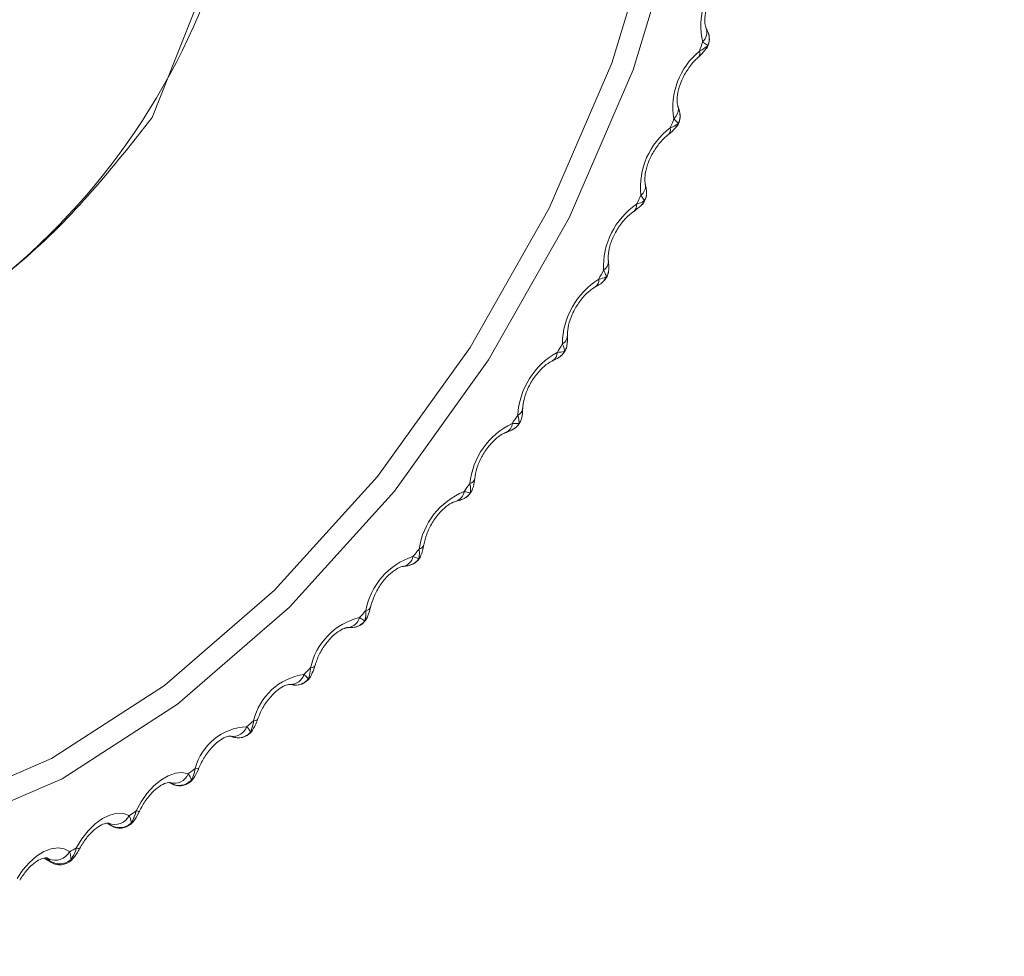
# Model space of a CAD drawing. Units: millimetres. Extents: x 73 to 8927, y 127 to 7899.
# Drawn here: x 7844 to 7856, y 5983 to 5994 of the extents above; entities that cross this region are included whole.
import ezdxf

# ---------------------------------------------------------------- set-up
doc = ezdxf.new("R2010")
doc.units = ezdxf.units.MM

msp = doc.modelspace()

# ---------------------------------------------------------------- linework, layer by layer
at = {"color": 7, "linetype": 'Continuous', "lineweight": 18}
for p, q in [((7845.444, 5993.192), (7846.4, 5995.618)), ((7851.672, 5993.324), (7851.674, 5993.319)), ((7851.286, 5992.4), (7851.286, 5992.397)), ((7850.848, 5991.492), (7850.848, 5991.488)), ((7849.635, 5989.461), (7849.637, 5989.462)), ((7849.044, 5988.647), (7849.048, 5988.648)), ((7847.761, 5987.148), (7847.764, 5987.148)), ((7845.651, 5985.313), (7845.653, 5985.312)), ((7845.651, 5985.31), (7845.667, 5985.301)), ((7844.921, 5984.822), (7844.961, 5984.799)), ((7844.161, 5984.416), (7844.25, 5984.365)), ((7844.213, 5984.408), (7844.195, 5984.421))]:
    msp.add_line(p, q, dxfattribs=at)
at = {"color": 8, "linetype": 'Continuous', "lineweight": 18}
for p, q in [((7845.651, 5985.311), (7845.658, 5985.307)), ((7845.658, 5985.307), (7845.667, 5985.301)), ((7844.92, 5984.826), (7844.944, 5984.812)), ((7844.944, 5984.812), (7844.961, 5984.799)), ((7844.188, 5984.409), (7844.227, 5984.386))]:
    msp.add_line(p, q, dxfattribs=at)
at = {"color": 7, "linetype": 'Continuous', "lineweight": 18, "flags": 128}
for points in [[(7851.676, 5995.519), (7851.141, 5993.756), (7850.383, 5992.004), (7849.429, 5990.321), (7848.312, 5988.765), (7847.068, 5987.389), (7845.741, 5986.24), (7844.375, 5985.358), (7843.018, 5984.771), (7841.715, 5984.5), (7840.511, 5984.555), (7839.447, 5984.933), (7838.559, 5985.622), (7837.877, 5986.597), (7837.424, 5987.827), (7837.217, 5989.269), (7837.261, 5990.873), (7837.556, 5992.586), (7838.092, 5994.349), (7838.849, 5996.101)], [(7837.432, 5988.02), (7837.876, 5986.814), (7838.545, 5985.856), (7839.416, 5985.181), (7840.46, 5984.81), (7841.641, 5984.756), (7842.919, 5985.022), (7844.251, 5985.597), (7845.59, 5986.463), (7846.892, 5987.59), (7848.112, 5988.94), (7849.209, 5990.466), (7850.145, 5992.117), (7850.888, 5993.836), (7851.413, 5995.565)], [(7845.253, 5984.976), (7845.311, 5985.085), (7845.381, 5985.184), (7845.461, 5985.272), (7845.546, 5985.342), (7845.633, 5985.394), (7845.718, 5985.424), (7845.798, 5985.431), (7845.87, 5985.416)], [(7844.547, 5984.541), (7844.611, 5984.646), (7844.685, 5984.741), (7844.768, 5984.822), (7844.854, 5984.885), (7844.941, 5984.928), (7845.024, 5984.948), (7845.102, 5984.946), (7845.169, 5984.921)], [(7843.842, 5984.176), (7843.911, 5984.277), (7843.989, 5984.367), (7844.073, 5984.441), (7844.16, 5984.495), (7844.246, 5984.529), (7844.328, 5984.54), (7844.401, 5984.528), (7844.463, 5984.494)]]:
    msp.add_lwpolyline(points, dxfattribs=at)
at = {"color": 8, "linetype": 'Continuous', "lineweight": 18, "flags": 128}
for points in [[(7852.01, 5994.009), (7852.018, 5994.024), (7852.026, 5994.047)], [(7851.674, 5993.319), (7851.674, 5993.319), (7851.678, 5993.291), (7851.676, 5993.262), (7851.665, 5993.232), (7851.648, 5993.203), (7851.625, 5993.177)], [(7851.657, 5993.083), (7851.668, 5993.1), (7851.677, 5993.124)], [(7851.251, 5992.163), (7851.265, 5992.183), (7851.276, 5992.208)], [(7849.79, 5989.568), (7849.806, 5989.591), (7849.816, 5989.615)], [(7849.212, 5988.746), (7849.229, 5988.767), (7849.238, 5988.786)], [(7848.601, 5987.964), (7848.617, 5987.983), (7848.626, 5987.999)], [(7847.959, 5987.226), (7847.975, 5987.243), (7847.984, 5987.257)], [(7847.371, 5986.698), (7847.369, 5986.693), (7847.359, 5986.683), (7847.343, 5986.675), (7847.32, 5986.67)], [(7847.293, 5986.54), (7847.309, 5986.554), (7847.318, 5986.567)], [(7846.692, 5986.062), (7846.69, 5986.059), (7846.682, 5986.051), (7846.666, 5986.047), (7846.644, 5986.045)], [(7846.606, 5985.909), (7846.622, 5985.921), (7846.631, 5985.932)], [(7845.997, 5985.486), (7845.996, 5985.484), (7845.989, 5985.479), (7845.974, 5985.477), (7845.953, 5985.479)], [(7845.905, 5985.339), (7845.92, 5985.348), (7845.929, 5985.358)], [(7845.293, 5984.974), (7845.292, 5984.973), (7845.285, 5984.971), (7845.272, 5984.972), (7845.253, 5984.976)], [(7845.194, 5984.833), (7845.209, 5984.84), (7845.218, 5984.848)], [(7844.478, 5984.395), (7844.492, 5984.4), (7844.502, 5984.407)], [(7844.227, 5984.386), (7844.25, 5984.365), (7844.25, 5984.365)]]:
    msp.add_lwpolyline(points, dxfattribs=at)
at = {"color": 7, "linetype": 'Continuous', "lineweight": 18}
for centre, radius, start, end in [((7838.464, 5997.616), 8.184, 310.3372, 345.8704), ((7852.746, 5994.28), 0.804, 130.8258, 193.9133), ((7834.815, 5999.988), 18.137, 340.6491, 341.0123), ((7851.845, 5994.122), 0.2, 325.6147, 18.7402), ((7852.46, 5993.319), 0.847, 128.9342, 189.7055), ((7833.987, 6000.3), 19.022, 337.6568, 338.0087), ((7851.499, 5993.205), 0.2, 322.3075, 7.8501), ((7852.108, 5992.364), 0.88, 126.8044, 185.9265), ((7833.405, 6000.553), 19.657, 334.7421, 335.0863), ((7851.1, 5992.295), 0.2, 318.6279, 359.504), ((7851.692, 5991.422), 0.902, 124.4255, 182.5248), ((7833.084, 6000.712), 20.014, 331.8747, 332.2148), ((7850.653, 5991.399), 0.2, 314.4298, 352.9408), ((7851.215, 5990.502), 0.911, 121.7809, 179.4578), ((7833.028, 6000.742), 20.079, 329.0258, 329.3653), ((7850.16, 5990.523), 0.2, 310.879, 347.6052), ((7850.681, 5989.614), 0.908, 118.8479, 176.6916), ((7850.16, 5990.523), 0.2, 309.5008, 310.879), ((7833.223, 6000.618), 19.847, 326.1673, 326.5094), ((7850.094, 5988.764), 0.891, 115.5959, 174.2), ((7849.625, 5989.674), 0.2, 310.879, 343.1216), ((7849.625, 5989.674), 0.2, 303.5256, 310.879), ((7833.646, 6000.319), 19.329, 323.2706, 323.6188), ((7849.461, 5987.959), 0.863, 111.9861, 171.9639), ((7849.051, 5988.858), 0.2, 310.879, 339.2385), ((7849.051, 5988.858), 0.2, 296.0336, 310.879), ((7834.26, 5999.837), 18.549, 320.3061, 320.6639), ((7848.787, 5987.207), 0.824, 107.971, 169.9702), ((7848.444, 5988.081), 0.2, 286.3494, 310.879), ((7848.444, 5988.081), 0.2, 310.879, 335.7848), ((7835.021, 5999.174), 17.539, 317.242, 317.6134), ((7848.08, 5986.512), 0.776, 103.4936, 168.2101), ((7847.807, 5987.349), 0.2, 310.879, 332.6408), ((7847.807, 5987.349), 0.2, 273.6484, 310.879), ((7835.879, 5998.34), 16.342, 314.0437, 314.4331), ((7847.347, 5985.879), 0.722, 98.4884, 166.6767), ((7847.145, 5986.667), 0.2, 257.4267, 310.879), ((7847.145, 5986.667), 0.2, 310.879, 329.7203), ((7836.781, 5997.357), 15.008, 310.6729, 311.085), ((7846.596, 5985.311), 0.664, 92.8834, 165.361), ((7846.463, 5986.041), 0.2, 310.879, 326.9597), ((7846.463, 5986.041), 0.2, 240.0027, 310.879), ((7837.675, 5996.257), 13.59, 307.0861, 307.5264), ((7845.762, 5985.478), 0.2, 238.7721, 315.6516), ((7845.767, 5985.474), 0.2, 310.879, 324.3097), ((7845.767, 5985.474), 0.2, 240.0027, 310.879), ((7845.001, 5985), 0.185, 246.3702, 334.8758), ((7838.514, 5995.076), 12.142, 303.2343, 303.709), ((7845.056, 5984.983), 0.204, 236.963, 312.5441), ((7845.061, 5984.972), 0.2, 240.0027, 310.879), ((7845.061, 5984.972), 0.2, 310.879, 321.7316), ((7839.259, 5993.858), 10.714, 299.0621, 299.578), ((7844.291, 5984.588), 0.196, 246.4186, 331.2648), ((7844.35, 5984.538), 0.2, 310.879, 319.1934), ((7844.346, 5984.556), 0.208, 235.0948, 309.2481), ((7844.35, 5984.538), 0.2, 240.0027, 310.879)]:
    msp.add_arc(centre, radius, start, end, dxfattribs=at)
at = {"color": 8, "linetype": 'Continuous', "lineweight": 18}
for centre, radius, start, end in [((7851.864, 5994.199), 0.15, 312.0052, 22.1887), ((7851.858, 5994.127), 0.186, 334.6316, 18.6225), ((7851.865, 5993.952), 0.0673, 319.5679, 22.851), ((7851.519, 5993.208), 0.179, 331.9378, 7.4879), ((7851.505, 5993.047), 0.0788, 314.7864, 15.8871), ((7851.155, 5992.38), 0.133, 305.7983, 7.0231), ((7851.13, 5992.295), 0.171, 329.1632, 359.0372), ((7851.093, 5992.15), 0.0907, 309.6007, 9.8746), ((7850.728, 5991.484), 0.12, 301.6264, 2.0183), ((7850.692, 5991.359), 0.144, 314.7062, 338.1679), ((7850.692, 5991.394), 0.16, 326.2491, 352.5101), ((7850.632, 5991.269), 0.104, 305.7428, 4.4565), ((7850.255, 5990.606), 0.107, 297.0135, 357.3384), ((7850.21, 5990.512), 0.149, 323.2062, 347.3463), ((7850.128, 5990.408), 0.115, 300.6131, 0.2728), ((7850.188, 5990.489), 0.156, 310.0409, 335.055), ((7849.738, 5989.755), 0.0961, 292.5132, 352.578), ((7849.582, 5989.577), 0.128, 295.8142, 355.924), ((7849.643, 5989.646), 0.166, 304.2485, 332.0901), ((7849.183, 5988.934), 0.0836, 286.7618, 347.9852), ((7848.999, 5988.779), 0.14, 290.6464, 351.9603), ((7849.062, 5988.836), 0.175, 296.8705, 329.2772), ((7848.594, 5988.151), 0.0718, 280.1797, 343.3561), ((7848.389, 5988.017), 0.146, 281.7104, 349.4492), ((7848.448, 5988.065), 0.183, 287.4347, 326.4942), ((7847.973, 5987.411), 0.0609, 272.6118, 338.3021), ((7847.745, 5987.305), 0.158, 276.8489, 345.9058), ((7847.806, 5987.338), 0.189, 274.354, 323.7874), ((7847.081, 5986.642), 0.167, 268.9284, 342.7058), ((7847.142, 5986.661), 0.193, 257.109, 321.1601), ((7846.398, 5986.036), 0.176, 261.7965, 339.565), ((7846.459, 5986.039), 0.196, 244.0375, 318.5611), ((7845.705, 5985.482), 0.178, 252.4355, 338.0063), ((7844.583, 5984.589), 0.0601, 233.9268, 270.1718)]:
    msp.add_arc(centre, radius, start, end, dxfattribs=at)
at = {"color": 7, "linetype": 'Continuous', "lineweight": 18}
for points, knots in [([(8572.528, 6526.729), (8568.681, 6525.386), (8561.059, 6522.724), (8549.999, 6518.511), (8539.462, 6514.074), (8529.543, 6509.321), (8520.405, 6504.194), (8512.097, 6498.677), (8504.453, 6492.877), (8497.31, 6486.838), (8489.93, 6480.073), (8482.298, 6472.645), (8474.267, 6464.681), (8466.19, 6456.925), (8457.836, 6449.534), (8448.952, 6442.721), (8439.495, 6436.536), (8429.583, 6430.905), (8419.202, 6425.732), (8406.871, 6420.272), (8392.405, 6414.638), (8375.74, 6408.875), (8358.631, 6403.428), (8341.221, 6398.116), (8323.647, 6392.755), (8306.05, 6387.167), (8288.582, 6381.168), (8271.297, 6374.685), (8254.245, 6367.651), (8238.712, 6360.561), (8224.638, 6353.498), (8211.936, 6346.55), (8199.489, 6339.112), (8187.324, 6331.149), (8175.21, 6322.453), (8163.276, 6312.98), (8151.56, 6302.829), (8140.225, 6292.412), (8129.286, 6281.981), (8118.748, 6271.793), (8109.626, 6263.066), (8101.844, 6255.862), (8095.41, 6250.152), (8089.17, 6244.943), (8083.116, 6240.305), (8077.207, 6236.285), (8071.468, 6232.855), (8065.627, 6229.823), (8059.653, 6227.191), (8053.525, 6224.966), (8047.576, 6223.208), (8041.793, 6221.822), (8036.162, 6220.709), (8028.285, 6219.382), (8018.221, 6217.807), (8004.389, 6215.299), (7989.394, 6212.246), (7973.448, 6208.497), (7958.428, 6204.468), (7944.295, 6200.171), (7931.005, 6195.619), (7918.518, 6190.826), (7906.413, 6185.645), (7894.715, 6180.057), (7883.451, 6174.049), (7872.943, 6167.82), (7863.134, 6161.39), (7852.716, 6153.872), (7841.917, 6145.176), (7830.943, 6135.245), (7820.824, 6125.088), (7811.395, 6114.759), (7802.496, 6104.307), (7793.465, 6093.168), (7784.204, 6081.42), (7774.509, 6069.196), (7764.643, 6057.285), (7755.03, 6046.573), (7745.593, 6037.113), (7736.376, 6028.893), (7726.503, 6021.238), (7715.853, 6014.236), (7704.622, 6007.894), (7692.934, 6002.157), (7680.898, 5996.979), (7668.575, 5992.253), (7660.098, 5989.431), (7655.89, 5988.031)], [0, 0, 0, 0, 0.010029, 0.019874, 0.029555, 0.039113, 0.048612, 0.057955, 0.067338, 0.076764, 0.086209, 0.098233, 0.110138, 0.121826, 0.133207, 0.14423, 0.154752, 0.165062, 0.175234, 0.185331, 0.199717, 0.214142, 0.228662, 0.243303, 0.258081, 0.273008, 0.288109, 0.30342, 0.318983, 0.334854, 0.347583, 0.360579, 0.373883, 0.38754, 0.401598, 0.416996, 0.432793, 0.448733, 0.464537, 0.479921, 0.494594, 0.503932, 0.512732, 0.520915, 0.528405, 0.53517, 0.541279, 0.546821, 0.552683, 0.558021, 0.562952, 0.567577, 0.571979, 0.576224, 0.585883, 0.595243, 0.608565, 0.621348, 0.633643, 0.645502, 0.656973, 0.668106, 0.678945, 0.690579, 0.701964, 0.713146, 0.724168, 0.735067, 0.750342, 0.765497, 0.780577, 0.795612, 0.810614, 0.825585, 0.843143, 0.860501, 0.877544, 0.894167, 0.907113, 0.91972, 0.931993, 0.943965, 0.955693, 0.967016, 0.97817, 0.989166, 1, 1, 1, 1]), ([(8572.528, 6510.57), (8568.681, 6509.226), (8561.059, 6506.565), (8549.999, 6502.351), (8539.462, 6497.915), (8529.543, 6493.162), (8520.405, 6488.034), (8512.097, 6482.518), (8504.453, 6476.718), (8497.31, 6470.678), (8489.93, 6463.913), (8482.298, 6456.486), (8474.267, 6448.522), (8466.19, 6440.766), (8457.836, 6433.375), (8448.952, 6426.562), (8439.495, 6420.377), (8429.583, 6414.746), (8419.202, 6409.572), (8406.871, 6404.113), (8392.405, 6398.478), (8375.74, 6392.716), (8358.631, 6387.269), (8341.221, 6381.956), (8323.647, 6376.596), (8306.05, 6371.008), (8288.582, 6365.009), (8271.297, 6358.526), (8254.245, 6351.492), (8238.712, 6344.401), (8224.638, 6337.338), (8211.936, 6330.391), (8199.489, 6322.952), (8187.324, 6314.99), (8175.21, 6306.294), (8163.276, 6296.821), (8151.56, 6286.67), (8140.225, 6276.253), (8129.286, 6265.822), (8118.748, 6255.634), (8109.626, 6246.906), (8101.844, 6239.702), (8095.41, 6233.993), (8089.17, 6228.784), (8083.116, 6224.145), (8077.207, 6220.125), (8071.468, 6216.696), (8065.627, 6213.663), (8059.653, 6211.032), (8053.525, 6208.807), (8047.576, 6207.049), (8041.793, 6205.663), (8036.162, 6204.55), (8028.285, 6203.222), (8018.221, 6201.648), (8004.389, 6199.14), (7989.394, 6196.087), (7973.448, 6192.338), (7958.428, 6188.309), (7944.295, 6184.011), (7931.005, 6179.459), (7918.518, 6174.666), (7906.413, 6169.486), (7894.715, 6163.898), (7883.451, 6157.89), (7872.943, 6151.661), (7863.134, 6145.23), (7852.716, 6137.713), (7841.917, 6129.017), (7830.943, 6119.085), (7820.824, 6108.929), (7811.395, 6098.6), (7802.496, 6088.148), (7793.465, 6077.009), (7784.204, 6065.26), (7774.509, 6053.037), (7764.643, 6041.125), (7755.03, 6030.414), (7745.593, 6020.954), (7736.376, 6012.733), (7726.503, 6005.078), (7715.853, 5998.077), (7704.622, 5991.735), (7692.934, 5985.997), (7680.898, 5980.82), (7668.575, 5976.094), (7660.098, 5973.272), (7655.89, 5971.871)], [0, 0, 0, 0, 0.010029, 0.019874, 0.029555, 0.039113, 0.048612, 0.057955, 0.067338, 0.076764, 0.086209, 0.098233, 0.110138, 0.121826, 0.133207, 0.14423, 0.154752, 0.165062, 0.175234, 0.185331, 0.199717, 0.214142, 0.228662, 0.243303, 0.258081, 0.273008, 0.288109, 0.30342, 0.318983, 0.334854, 0.347583, 0.360579, 0.373883, 0.38754, 0.401598, 0.416996, 0.432793, 0.448733, 0.464537, 0.479921, 0.494594, 0.503932, 0.512732, 0.520915, 0.528405, 0.53517, 0.541279, 0.546821, 0.552683, 0.558021, 0.562952, 0.567577, 0.571979, 0.576224, 0.585883, 0.595243, 0.608565, 0.621348, 0.633643, 0.645502, 0.656973, 0.668106, 0.678945, 0.690579, 0.701964, 0.713146, 0.724168, 0.735067, 0.750342, 0.765497, 0.780577, 0.795612, 0.810614, 0.825585, 0.843143, 0.860501, 0.877544, 0.894167, 0.907113, 0.91972, 0.931993, 0.943965, 0.955693, 0.967016, 0.97817, 0.989166, 1, 1, 1, 1]), ([(8572.528, 6510.561), (8568.681, 6509.218), (8561.059, 6506.557), (8549.999, 6502.343), (8539.462, 6497.907), (8529.543, 6493.154), (8520.405, 6488.026), (8512.097, 6482.51), (8504.453, 6476.71), (8497.31, 6470.67), (8489.93, 6463.905), (8482.298, 6456.478), (8474.267, 6448.514), (8466.19, 6440.758), (8457.836, 6433.367), (8448.952, 6426.553), (8439.495, 6420.369), (8429.583, 6414.738), (8419.202, 6409.564), (8406.871, 6404.105), (8392.405, 6398.47), (8375.74, 6392.708), (8358.631, 6387.261), (8341.221, 6381.948), (8323.647, 6376.588), (8306.05, 6370.999), (8288.582, 6365), (8271.297, 6358.518), (8254.245, 6351.484), (8238.712, 6344.393), (8224.638, 6337.33), (8211.936, 6330.382), (8199.489, 6322.944), (8187.324, 6314.982), (8175.21, 6306.286), (8163.276, 6296.812), (8151.56, 6286.662), (8140.225, 6276.245), (8129.286, 6265.813), (8118.748, 6255.626), (8109.626, 6246.898), (8101.844, 6239.694), (8095.41, 6233.985), (8089.17, 6228.776), (8083.116, 6224.137), (8077.207, 6220.117), (8071.468, 6216.688), (8065.627, 6213.655), (8059.653, 6211.024), (8053.525, 6208.799), (8047.576, 6207.041), (8041.793, 6205.654), (8036.162, 6204.542), (8028.285, 6203.214), (8018.221, 6201.639), (8004.389, 6199.131), (7989.394, 6196.079), (7973.448, 6192.33), (7958.428, 6188.301), (7944.295, 6184.003), (7931.005, 6179.451), (7918.518, 6174.658), (7906.413, 6169.477), (7894.715, 6163.89), (7883.451, 6157.881), (7872.943, 6151.653), (7863.134, 6145.222), (7852.716, 6137.705), (7841.917, 6129.009), (7830.943, 6119.077), (7820.824, 6108.921), (7811.395, 6098.592), (7802.496, 6088.14), (7793.465, 6077.001), (7784.204, 6065.252), (7774.509, 6053.029), (7764.643, 6041.117), (7755.03, 6030.406), (7745.593, 6020.946), (7736.376, 6012.725), (7726.503, 6005.07), (7715.853, 5998.069), (7704.622, 5991.727), (7692.934, 5985.989), (7680.898, 5980.811), (7668.575, 5976.086), (7660.098, 5973.264), (7655.89, 5971.863)], [0, 0, 0, 0, 0.010029, 0.019874, 0.029555, 0.039113, 0.048612, 0.057955, 0.067338, 0.076764, 0.086209, 0.098233, 0.110138, 0.121826, 0.133207, 0.14423, 0.154752, 0.165062, 0.175234, 0.185331, 0.199717, 0.214142, 0.228662, 0.243303, 0.258081, 0.273008, 0.288109, 0.30342, 0.318983, 0.334854, 0.347583, 0.360579, 0.373883, 0.38754, 0.401598, 0.416996, 0.432793, 0.448733, 0.464537, 0.479921, 0.494594, 0.503932, 0.512732, 0.520915, 0.528405, 0.53517, 0.541279, 0.546821, 0.552683, 0.558021, 0.562952, 0.567577, 0.571979, 0.576224, 0.585883, 0.595243, 0.608565, 0.621348, 0.633643, 0.645502, 0.656973, 0.668106, 0.678945, 0.690579, 0.701964, 0.713146, 0.724168, 0.735067, 0.750342, 0.765497, 0.780577, 0.795612, 0.810614, 0.825585, 0.843143, 0.860501, 0.877544, 0.894167, 0.907113, 0.91972, 0.931993, 0.943965, 0.955693, 0.967016, 0.97817, 0.989166, 1, 1, 1, 1]), ([(8572.528, 6510.398), (8568.681, 6509.055), (8561.059, 6506.393), (8549.999, 6502.18), (8539.462, 6497.744), (8529.543, 6492.99), (8520.405, 6487.863), (8512.097, 6482.346), (8504.453, 6476.546), (8497.31, 6470.507), (8489.93, 6463.742), (8482.298, 6456.314), (8474.267, 6448.35), (8466.19, 6440.594), (8457.836, 6433.204), (8448.952, 6426.39), (8439.495, 6420.205), (8429.583, 6414.574), (8419.202, 6409.401), (8406.871, 6403.942), (8392.405, 6398.307), (8375.74, 6392.544), (8358.631, 6387.098), (8341.221, 6381.785), (8323.647, 6376.425), (8306.05, 6370.836), (8288.582, 6364.837), (8271.297, 6358.354), (8254.245, 6351.32), (8238.712, 6344.23), (8224.638, 6337.167), (8211.936, 6330.219), (8199.489, 6322.781), (8187.324, 6314.818), (8175.21, 6306.122), (8163.276, 6296.649), (8151.56, 6286.498), (8140.225, 6276.081), (8129.286, 6265.65), (8118.748, 6255.462), (8109.626, 6246.735), (8101.844, 6239.531), (8095.41, 6233.822), (8089.17, 6228.613), (8083.116, 6223.974), (8077.207, 6219.954), (8071.468, 6216.524), (8065.627, 6213.492), (8059.653, 6210.86), (8053.525, 6208.636), (8047.576, 6206.877), (8041.793, 6205.491), (8036.162, 6204.379), (8028.285, 6203.051), (8018.221, 6201.476), (8004.389, 6198.968), (7989.394, 6195.915), (7973.448, 6192.166), (7958.428, 6188.138), (7944.295, 6183.84), (7931.005, 6179.288), (7918.518, 6174.495), (7906.413, 6169.314), (7894.715, 6163.726), (7883.451, 6157.718), (7872.943, 6151.489), (7863.134, 6145.059), (7852.716, 6137.541), (7841.917, 6128.846), (7830.943, 6118.914), (7820.824, 6108.758), (7811.395, 6098.428), (7802.496, 6087.976), (7793.465, 6076.837), (7784.204, 6065.089), (7774.509, 6052.865), (7764.643, 6040.954), (7755.03, 6030.242), (7745.593, 6020.782), (7736.376, 6012.562), (7726.503, 6004.907), (7715.853, 5997.905), (7704.622, 5991.564), (7692.934, 5985.826), (7680.898, 5980.648), (7668.575, 5975.923), (7660.098, 5973.1), (7655.89, 5971.7)], [0, 0, 0, 0, 0.010029, 0.019874, 0.029555, 0.039113, 0.048612, 0.057955, 0.067338, 0.076764, 0.086209, 0.098233, 0.110138, 0.121826, 0.133207, 0.14423, 0.154752, 0.165062, 0.175234, 0.185331, 0.199717, 0.214142, 0.228662, 0.243303, 0.258081, 0.273008, 0.288109, 0.30342, 0.318983, 0.334854, 0.347583, 0.360579, 0.373883, 0.38754, 0.401598, 0.416996, 0.432793, 0.448733, 0.464537, 0.479921, 0.494594, 0.503932, 0.512732, 0.520915, 0.528405, 0.53517, 0.541279, 0.546821, 0.552683, 0.558021, 0.562952, 0.567577, 0.571979, 0.576224, 0.585883, 0.595243, 0.608565, 0.621348, 0.633643, 0.645502, 0.656973, 0.668106, 0.678945, 0.690579, 0.701964, 0.713146, 0.724168, 0.735067, 0.750342, 0.765497, 0.780577, 0.795612, 0.810614, 0.825585, 0.843143, 0.860501, 0.877544, 0.894167, 0.907113, 0.91972, 0.931993, 0.943965, 0.955693, 0.967016, 0.97817, 0.989166, 1, 1, 1, 1]), ([(7852.005, 5994.253), (7852, 5994.268), (7851.989, 5994.298), (7851.99, 5994.4), (7852.021, 5994.525), (7852.084, 5994.661), (7852.156, 5994.764), (7852.203, 5994.813), (7852.218, 5994.827)], [0, 0, 0, 0, 0.1678, 0.344131, 0.524089, 0.716163, 0.915047, 1, 1, 1, 1]), ([(7852.034, 5994.186), (7852.031, 5994.194), (7852.024, 5994.213), (7852.015, 5994.23), (7852.007, 5994.248), (7852.004, 5994.256)], [0, 0, 0, 0, 0.2937469, 0.7187747, 1, 1, 1, 1]), ([(7852.026, 5994.047), (7852.023, 5994.049), (7852.011, 5994.054), (7851.989, 5994.069), (7851.968, 5994.085), (7851.965, 5994.087)], [0, 0, 0, 0, 0.217519, 0.906223, 1, 1, 1, 1]), ([(7851.902, 5993.897), (7851.916, 5993.908), (7851.956, 5993.942), (7851.986, 5993.983), (7852.006, 5994.011)], [0, 0, 0, 0, 0.321594, 1, 1, 1, 1]), ([(7851.927, 5993.978), (7851.96, 5993.997), (7851.999, 5994.019), (7852.022, 5994.043), (7852.026, 5994.047)], [0, 0, 0, 0, 0.816225, 1, 1, 1, 1]), ([(7851.673, 5993.322), (7851.668, 5993.341), (7851.659, 5993.38), (7851.668, 5993.489), (7851.707, 5993.619), (7851.778, 5993.754), (7851.855, 5993.853), (7851.902, 5993.896), (7851.916, 5993.908)], [0, 0, 0, 0, 0.16567, 0.339652, 0.522692, 0.717171, 0.9162, 1, 1, 1, 1]), ([(7851.696, 5993.232), (7851.695, 5993.243), (7851.69, 5993.27), (7851.682, 5993.295), (7851.674, 5993.317), (7851.672, 5993.324)], [0, 0, 0, 0, 0.315338, 0.778279, 1, 1, 1, 1]), ([(7843.761, 5991.378), (7843.808, 5991.416), (7844.479, 5991.97), (7844.979, 5992.604), (7845.444, 5993.192)], [0, 0, 0, 0, 0.070201, 1, 1, 1, 1]), ([(7851.677, 5993.124), (7851.675, 5993.126), (7851.666, 5993.135), (7851.646, 5993.154), (7851.627, 5993.174), (7851.625, 5993.177)], [0, 0, 0, 0, 0.217519, 0.906223, 1, 1, 1, 1]), ([(7851.546, 5992.98), (7851.559, 5992.99), (7851.6, 5993.02), (7851.633, 5993.059), (7851.655, 5993.085)], [0, 0, 0, 0, 0.318778, 1, 1, 1, 1]), ([(7851.581, 5993.068), (7851.612, 5993.083), (7851.651, 5993.1), (7851.673, 5993.12), (7851.677, 5993.124)], [0, 0, 0, 0, 0.816225, 1, 1, 1, 1]), ([(7851.286, 5992.399), (7851.283, 5992.422), (7851.276, 5992.47), (7851.294, 5992.588), (7851.343, 5992.721), (7851.422, 5992.854), (7851.501, 5992.944), (7851.547, 5992.98), (7851.56, 5992.991)], [0, 0, 0, 0, 0.1664827, 0.3414835, 0.5281459, 0.7247104, 0.9231435, 1, 1, 1, 1]), ([(7851.3, 5992.292), (7851.299, 5992.306), (7851.299, 5992.34), (7851.292, 5992.371), (7851.287, 5992.395), (7851.286, 5992.4)], [0, 0, 0, 0, 0.340471, 0.8798, 1, 1, 1, 1]), ([(7851.276, 5992.208), (7851.275, 5992.211), (7851.268, 5992.223), (7851.251, 5992.247), (7851.234, 5992.27), (7851.232, 5992.273)], [0, 0, 0, 0, 0.217519, 0.906223, 1, 1, 1, 1]), ([(7851.136, 5992.071), (7851.15, 5992.079), (7851.191, 5992.106), (7851.226, 5992.14), (7851.25, 5992.164)], [0, 0, 0, 0, 0.3161321, 1, 1, 1, 1]), ([(7851.182, 5992.166), (7851.213, 5992.176), (7851.252, 5992.189), (7851.272, 5992.205), (7851.276, 5992.208)], [0, 0, 0, 0, 0.816225, 1, 1, 1, 1]), ([(7850.848, 5991.49), (7850.846, 5991.518), (7850.843, 5991.575), (7850.871, 5991.7), (7850.93, 5991.835), (7851.016, 5991.963), (7851.097, 5992.043), (7851.139, 5992.072), (7851.15, 5992.08)], [0, 0, 0, 0, 0.169004, 0.34692, 0.537178, 0.735186, 0.932169, 1, 1, 1, 1]), ([(7850.85, 5991.373), (7850.851, 5991.382), (7850.856, 5991.412), (7850.853, 5991.449), (7850.848, 5991.481), (7850.847, 5991.492)], [0, 0, 0, 0, 0.196228, 0.737349, 1, 1, 1, 1]), ([(7850.735, 5991.277), (7850.766, 5991.284), (7850.803, 5991.292), (7850.822, 5991.303), (7850.826, 5991.305)], [0, 0, 0, 0, 0.816225, 1, 1, 1, 1]), ([(7850.826, 5991.305), (7850.825, 5991.309), (7850.82, 5991.325), (7850.807, 5991.353), (7850.793, 5991.379), (7850.791, 5991.382)], [0, 0, 0, 0, 0.217519, 0.906223, 1, 1, 1, 1]), ([(7850.362, 5990.602), (7850.363, 5990.634), (7850.365, 5990.7), (7850.403, 5990.831), (7850.471, 5990.966), (7850.564, 5991.087), (7850.643, 5991.155), (7850.682, 5991.178), (7850.691, 5991.184)], [0, 0, 0, 0, 0.172407, 0.354132, 0.54758, 0.746238, 0.940958, 1, 1, 1, 1]), ([(7850.677, 5991.176), (7850.69, 5991.184), (7850.731, 5991.207), (7850.773, 5991.228), (7850.793, 5991.256), (7850.793, 5991.257)], [0, 0, 0, 0, 0.311327, 0.986825, 1, 1, 1, 1]), ([(7850.354, 5990.48), (7850.358, 5990.499), (7850.365, 5990.54), (7850.363, 5990.581), (7850.361, 5990.603)], [0, 0, 0, 0, 0.453461, 1, 1, 1, 1]), ([(7850.329, 5990.423), (7850.329, 5990.428), (7850.327, 5990.447), (7850.317, 5990.478), (7850.305, 5990.507), (7850.304, 5990.511)], [0, 0, 0, 0, 0.217519, 0.906223, 1, 1, 1, 1]), ([(7850.171, 5990.302), (7850.184, 5990.308), (7850.22, 5990.325), (7850.26, 5990.343), (7850.284, 5990.367), (7850.287, 5990.371)], [0, 0, 0, 0, 0.308549, 0.906394, 1, 1, 1, 1]), ([(7850.243, 5990.409), (7850.272, 5990.412), (7850.308, 5990.415), (7850.326, 5990.422), (7850.329, 5990.423)], [0, 0, 0, 0, 0.816225, 1, 1, 1, 1]), ([(7849.833, 5989.743), (7849.837, 5989.778), (7849.844, 5989.851), (7849.892, 5989.986), (7849.969, 5990.12), (7850.063, 5990.228), (7850.139, 5990.286), (7850.174, 5990.303), (7850.185, 5990.308)], [0, 0, 0, 0, 0.176082, 0.361787, 0.557743, 0.756162, 0.928912, 1, 1, 1, 1]), ([(7849.79, 5989.568), (7849.79, 5989.573), (7849.791, 5989.596), (7849.785, 5989.631), (7849.776, 5989.662), (7849.775, 5989.666)], [0, 0, 0, 0, 0.217519, 0.906223, 1, 1, 1, 1]), ([(7849.815, 5989.616), (7849.816, 5989.62), (7849.828, 5989.65), (7849.832, 5989.691), (7849.832, 5989.732), (7849.832, 5989.744)], [0, 0, 0, 0, 0.10458, 0.722765, 1, 1, 1, 1]), ([(7849.709, 5989.567), (7849.737, 5989.566), (7849.771, 5989.565), (7849.787, 5989.567), (7849.79, 5989.568)], [0, 0, 0, 0, 0.816225, 1, 1, 1, 1]), ([(7849.265, 5988.916), (7849.271, 5988.955), (7849.284, 5989.034), (7849.343, 5989.172), (7849.427, 5989.301), (7849.524, 5989.399), (7849.596, 5989.445), (7849.626, 5989.457), (7849.635, 5989.461)], [0, 0, 0, 0, 0.179765, 0.369318, 0.567116, 0.764559, 0.935119, 1, 1, 1, 1]), ([(7849.622, 5989.456), (7849.634, 5989.46), (7849.667, 5989.473), (7849.705, 5989.485), (7849.73, 5989.506), (7849.736, 5989.51)], [0, 0, 0, 0, 0.306889, 0.860348, 1, 1, 1, 1]), ([(7849.212, 5988.746), (7849.213, 5988.752), (7849.217, 5988.778), (7849.214, 5988.816), (7849.208, 5988.85), (7849.208, 5988.854)], [0, 0, 0, 0, 0.217519, 0.906223, 1, 1, 1, 1]), ([(7849.236, 5988.787), (7849.24, 5988.798), (7849.258, 5988.839), (7849.262, 5988.884), (7849.265, 5988.916)], [0, 0, 0, 0, 0.262466, 1, 1, 1, 1]), ([(7849.138, 5988.759), (7849.164, 5988.754), (7849.196, 5988.748), (7849.21, 5988.746), (7849.212, 5988.746)], [0, 0, 0, 0, 0.816225, 1, 1, 1, 1]), ([(7848.662, 5988.13), (7848.672, 5988.171), (7848.69, 5988.255), (7848.758, 5988.393), (7848.849, 5988.517), (7848.947, 5988.603), (7849.013, 5988.638), (7849.038, 5988.645), (7849.045, 5988.647)], [0, 0, 0, 0, 0.1831488, 0.376094, 0.5749581, 0.7706874, 0.9386699, 1, 1, 1, 1]), ([(7849.044, 5988.647), (7849.051, 5988.649), (7849.078, 5988.656), (7849.108, 5988.662), (7849.135, 5988.677), (7849.14, 5988.68)], [0, 0, 0, 0, 0.222681, 0.839359, 1, 1, 1, 1]), ([(7848.601, 5987.964), (7848.602, 5987.97), (7848.609, 5987.998), (7848.61, 5988.039), (7848.607, 5988.076), (7848.606, 5988.08)], [0, 0, 0, 0, 0.217519, 0.906223, 1, 1, 1, 1]), ([(7848.624, 5988), (7848.633, 5988.019), (7848.651, 5988.06), (7848.657, 5988.106), (7848.66, 5988.131)], [0, 0, 0, 0, 0.461618, 1, 1, 1, 1]), ([(7848.533, 5987.991), (7848.557, 5987.982), (7848.586, 5987.971), (7848.598, 5987.965), (7848.601, 5987.964)], [0, 0, 0, 0, 0.816225, 1, 1, 1, 1]), ([(7848.029, 5987.388), (7848.041, 5987.431), (7848.067, 5987.52), (7848.143, 5987.656), (7848.239, 5987.771), (7848.335, 5987.846), (7848.394, 5987.87), (7848.414, 5987.873), (7848.419, 5987.874)], [0, 0, 0, 0, 0.186063, 0.381782, 0.580923, 0.77429, 0.941987, 1, 1, 1, 1]), ([(7848.408, 5987.873), (7848.418, 5987.874), (7848.444, 5987.878), (7848.471, 5987.88), (7848.497, 5987.889), (7848.502, 5987.891)], [0, 0, 0, 0, 0.312995, 0.855073, 1, 1, 1, 1]), ([(7847.959, 5987.226), (7847.961, 5987.234), (7847.972, 5987.264), (7847.976, 5987.308), (7847.975, 5987.346), (7847.975, 5987.35)], [0, 0, 0, 0, 0.217519, 0.9062225, 1, 1, 1, 1]), ([(7847.984, 5987.257), (7847.997, 5987.285), (7848.016, 5987.326), (7848.024, 5987.374), (7848.027, 5987.391)], [0, 0, 0, 0, 0.660876, 1, 1, 1, 1]), ([(7847.898, 5987.267), (7847.921, 5987.254), (7847.948, 5987.239), (7847.957, 5987.228), (7847.959, 5987.226)], [0, 0, 0, 0, 0.816225, 1, 1, 1, 1]), ([(7847.371, 5986.697), (7847.386, 5986.741), (7847.417, 5986.832), (7847.501, 5986.965), (7847.597, 5987.067), (7847.688, 5987.13), (7847.742, 5987.147), (7847.757, 5987.148), (7847.761, 5987.148)], [0, 0, 0, 0, 0.188341, 0.386065, 0.584648, 0.755551, 0.933181, 1, 1, 1, 1]), ([(7847.761, 5987.148), (7847.766, 5987.148), (7847.784, 5987.149), (7847.797, 5987.148), (7847.817, 5987.149), (7847.821, 5987.15)], [0, 0, 0, 0, 0.240831, 0.858639, 1, 1, 1, 1]), ([(7847.293, 5986.54), (7847.296, 5986.548), (7847.309, 5986.58), (7847.317, 5986.626), (7847.319, 5986.666), (7847.32, 5986.67)], [0, 0, 0, 0, 0.217519, 0.906223, 1, 1, 1, 1]), ([(7847.318, 5986.567), (7847.333, 5986.596), (7847.355, 5986.637), (7847.366, 5986.685), (7847.369, 5986.699)], [0, 0, 0, 0, 0.710714, 1, 1, 1, 1]), ([(7847.24, 5986.593), (7847.26, 5986.577), (7847.285, 5986.557), (7847.291, 5986.542), (7847.293, 5986.54)], [0, 0, 0, 0, 0.816225, 1, 1, 1, 1]), ([(7846.692, 5986.061), (7846.71, 5986.106), (7846.747, 5986.198), (7846.837, 5986.325), (7846.934, 5986.417), (7847.02, 5986.468), (7847.065, 5986.476), (7847.075, 5986.476), (7847.078, 5986.476)], [0, 0, 0, 0, 0.1899413, 0.3888833, 0.5861403, 0.7535818, 0.9285594, 1, 1, 1, 1]), ([(7847.071, 5986.476), (7847.077, 5986.476), (7847.095, 5986.474), (7847.097, 5986.473), (7847.099, 5986.472)], [0, 0, 0, 0, 0.348897, 1, 1, 1, 1]), ([(7846.606, 5985.909), (7846.61, 5985.917), (7846.626, 5985.951), (7846.638, 5985.999), (7846.643, 5986.04), (7846.644, 5986.045)], [0, 0, 0, 0, 0.217519, 0.906223, 1, 1, 1, 1]), ([(7846.631, 5985.932), (7846.649, 5985.963), (7846.673, 5986.003), (7846.687, 5986.051), (7846.69, 5986.063)], [0, 0, 0, 0, 0.75702, 1, 1, 1, 1]), ([(7846.562, 5985.974), (7846.58, 5985.955), (7846.601, 5985.93), (7846.605, 5985.912), (7846.606, 5985.909)], [0, 0, 0, 0, 0.816225, 1, 1, 1, 1]), ([(7845.997, 5985.486), (7846.018, 5985.53), (7846.061, 5985.622), (7846.156, 5985.742), (7846.252, 5985.823), (7846.331, 5985.861), (7846.366, 5985.863), (7846.371, 5985.862), (7846.373, 5985.862)], [0, 0, 0, 0, 0.190794, 0.390121, 0.585313, 0.75021, 0.923782, 1, 1, 1, 1]), ([(7846.368, 5985.863), (7846.372, 5985.862), (7846.379, 5985.86), (7846.378, 5985.86), (7846.378, 5985.86)], [0, 0, 0, 0, 0.676341, 1, 1, 1, 1]), ([(7845.905, 5985.339), (7845.909, 5985.347), (7845.929, 5985.383), (7845.944, 5985.432), (7845.952, 5985.474), (7845.953, 5985.479)], [0, 0, 0, 0, 0.217519, 0.906223, 1, 1, 1, 1]), ([(7845.929, 5985.358), (7845.95, 5985.39), (7845.976, 5985.43), (7845.993, 5985.477), (7845.996, 5985.487)], [0, 0, 0, 0, 0.798857, 1, 1, 1, 1]), ([(7845.87, 5985.416), (7845.885, 5985.392), (7845.904, 5985.364), (7845.904, 5985.342), (7845.905, 5985.339)], [0, 0, 0, 0, 0.816225, 1, 1, 1, 1]), ([(7845.292, 5984.974), (7845.316, 5985.018), (7845.364, 5985.108), (7845.459, 5985.216), (7845.552, 5985.287), (7845.626, 5985.315), (7845.651, 5985.313), (7845.653, 5985.312), (7845.653, 5985.312)], [0, 0, 0, 0, 0.1908837, 0.3897735, 0.5632614, 0.7431309, 0.9183037, 1, 1, 1, 1]), ([(7845.169, 5984.921), (7845.181, 5984.895), (7845.196, 5984.862), (7845.194, 5984.837), (7845.194, 5984.833)], [0, 0, 0, 0, 0.816225, 1, 1, 1, 1]), ([(7845.194, 5984.833), (7845.199, 5984.841), (7845.221, 5984.878), (7845.24, 5984.929), (7845.251, 5984.971), (7845.253, 5984.976)], [0, 0, 0, 0, 0.217519, 0.906223, 1, 1, 1, 1]), ([(7845.218, 5984.849), (7845.242, 5984.881), (7845.27, 5984.921), (7845.288, 5984.967), (7845.291, 5984.975)], [0, 0, 0, 0, 0.835577, 1, 1, 1, 1]), ([(7844.583, 5984.529), (7844.608, 5984.572), (7844.66, 5984.66), (7844.757, 5984.758), (7844.846, 5984.817), (7844.911, 5984.835), (7844.925, 5984.831), (7844.925, 5984.831), (7844.925, 5984.831)], [0, 0, 0, 0, 0.190252, 0.387959, 0.557651, 0.734259, 0.911958, 1, 1, 1, 1]), ([(7844.944, 5984.812), (7844.944, 5984.813), (7844.944, 5984.816), (7844.938, 5984.823), (7844.929, 5984.828), (7844.926, 5984.83)], [0, 0, 0, 0, 0.183237, 0.790279, 1, 1, 1, 1]), ([(7844.478, 5984.395), (7844.484, 5984.404), (7844.509, 5984.442), (7844.532, 5984.493), (7844.546, 5984.536), (7844.547, 5984.541)], [0, 0, 0, 0, 0.217519, 0.906223, 1, 1, 1, 1]), ([(7844.502, 5984.407), (7844.528, 5984.441), (7844.558, 5984.479), (7844.579, 5984.524), (7844.582, 5984.53)], [0, 0, 0, 0, 0.866845, 1, 1, 1, 1]), ([(7843.873, 5984.156), (7843.9, 5984.197), (7843.956, 5984.281), (7844.053, 5984.368), (7844.137, 5984.415), (7844.191, 5984.424), (7844.195, 5984.42), (7844.195, 5984.42), (7844.195, 5984.42)], [0, 0, 0, 0, 0.188976, 0.384867, 0.551261, 0.725402, 0.909172, 1, 1, 1, 1]), ([(7844.227, 5984.386), (7844.228, 5984.387), (7844.228, 5984.391), (7844.223, 5984.399), (7844.215, 5984.406), (7844.213, 5984.408)], [0, 0, 0, 0, 0.183237, 0.790279, 1, 1, 1, 1]), ([(7844.463, 5984.494), (7844.473, 5984.464), (7844.484, 5984.429), (7844.479, 5984.4), (7844.478, 5984.395)], [0, 0, 0, 0, 0.8162252, 1, 1, 1, 1])]:
    msp.add_open_spline(points, degree=3, knots=knots, dxfattribs=at)
at = {"color": 8, "linetype": 'Continuous', "lineweight": 18}
msp.add_open_spline([(7845.658, 5985.307), (7845.658, 5985.308), (7845.657, 5985.309), (7845.654, 5985.311), (7845.652, 5985.312)], degree=3, knots=[0, 0, 0, 0, 0.418829, 1, 1, 1, 1], dxfattribs=at)

doc.saveas('drawing.dxf')
